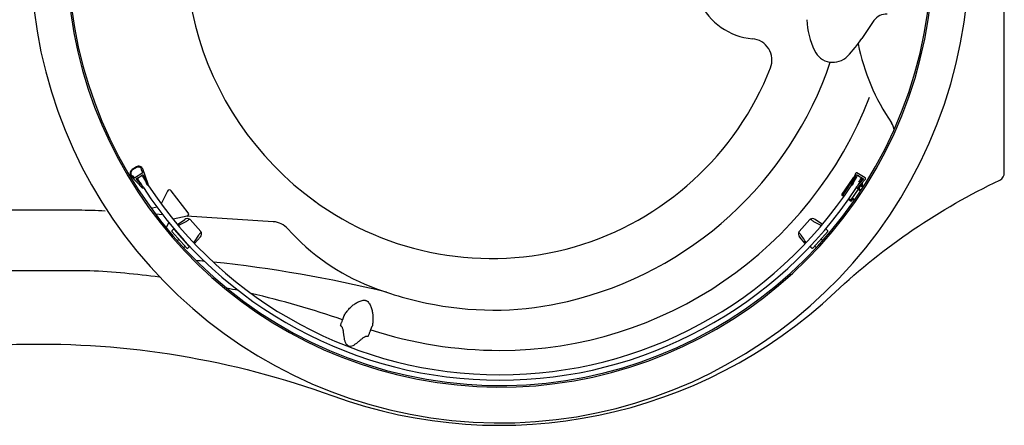
# Model space of a CAD drawing. Units: millimetres. Extents: x -2500.1 to -2489.2, y 2454.7 to 2462.8.
# Drawn here: x -2496.2 to -2495.3, y 2461.6 to 2462 of the extents above; entities that cross this region are included whole.
import ezdxf

# ---------------------------------------------------------------- set-up
doc = ezdxf.new("R2010")
doc.units = ezdxf.units.MM
doc.layers.add('lines', color=2, linetype='Continuous')

msp = doc.modelspace()

# ---------------------------------------------------------------- linework, layer by layer
at = {"layer": 'lines'}
for p, q in [((-2495.434780168795, 2461.964945511957), (-2495.446042201796, 2461.948248866958)), ((-2496.127613657795, 2461.820241580958), (-2496.126862021796, 2461.820016951958)), ((-2496.123260376795, 2461.828399199958), (-2496.127267954796, 2461.825919250958)), ((-2496.123247731795, 2461.827701436958), (-2496.126904251796, 2461.825438726958)), ((-2496.126862021796, 2461.820016951958), (-2496.124950315796, 2461.817945589958)), ((-2496.117147569796, 2461.822774046958), (-2496.124950315796, 2461.817945589958)), ((-2496.123283909796, 2461.817212814958), (-2496.117246399795, 2461.820948917958)), ((-2496.118470296795, 2461.825519492957), (-2496.118395574796, 2461.826285972958)), ((-2496.117147569796, 2461.822774046958), (-2496.118470296795, 2461.825519492957)), ((-2496.112218677796, 2461.812324236957), (-2496.117402575795, 2461.826381739957)), ((-2496.116954933796, 2461.820851789957), (-2496.113433759795, 2461.811862277958)), ((-2495.452052293796, 2461.822168061958), (-2495.455682103795, 2461.812324942958)), ((-2495.454467022796, 2461.811862981958), (-2495.450945829795, 2461.820852486958)), ((-2495.450654362795, 2461.820949613958), (-2495.444616860796, 2461.817213496958)), ((-2495.443104740796, 2461.818041744958), (-2495.450587842795, 2461.822672423958)), ((-2496.128076230796, 2461.819776720958), (-2496.117808789796, 2461.808864990958)), ((-2496.116853194796, 2461.809746279958), (-2496.123327040796, 2461.816908633958)), ((-2495.454584890796, 2461.817948705958), (-2495.464585106795, 2461.802982221958)), ((-2495.454004319795, 2461.816874665958), (-2495.463687592795, 2461.802382524957)), ((-2495.452228795796, 2461.817577111958), (-2495.451732439796, 2461.817245459958)), ((-2495.444573730796, 2461.816909316958), (-2495.451047591795, 2461.809746975958)), ((-2495.442902674795, 2461.816506111958), (-2495.450537431796, 2461.808392303958)), ((-2495.446340776795, 2461.812440202958), (-2495.448945432795, 2461.808542032958)), ((-2495.447573752796, 2461.814466732957), (-2495.447079825795, 2461.814136703958)), ((-2495.445778829795, 2461.813267411958), (-2495.445884020795, 2461.813337697958)), ((-2495.445718027795, 2461.813226785958), (-2495.445778829795, 2461.813267411958)), ((-2495.445464122795, 2461.811854445958), (-2495.445504065795, 2461.811881133958)), ((-2496.094158610796, 2461.805733217958), (-2496.100149958239, 2461.793816479803)), ((-2496.074872732795, 2461.785501319958), (-2496.090790357795, 2461.806059268958)), ((-2495.463687592795, 2461.802382524957), (-2495.464585106795, 2461.802982221958)), ((-2495.463687592795, 2461.802382524957), (-2495.462268115795, 2461.801434067958)), ((-2495.449621405795, 2461.807530360958), (-2495.456340993795, 2461.797473718957)), ((-2495.451010813796, 2461.808837735958), (-2495.450537431796, 2461.808392303958)), ((-2495.449257816796, 2461.807188238958), (-2495.450537431796, 2461.808392303958)), ((-2495.449715089796, 2461.809266244958), (-2495.448435471796, 2461.808062181958)), ((-2495.446320165795, 2461.810749139958), (-2495.447094971796, 2461.809589552958)), ((-2495.445688726796, 2461.809433102958), (-2495.445442364795, 2461.809603509957)), ((-2495.462843789087, 2461.800616030152), (-2495.464310342796, 2461.801595943958)), ((-2495.458685101796, 2461.797837303958), (-2495.458350069795, 2461.797613443958)), ((-2495.458350069795, 2461.797613443958), (-2495.457726892796, 2461.797197052957)), ((-2495.455545577795, 2461.796942241958), (-2495.458109682796, 2461.798655510958)), ((-2495.456828240402, 2461.79659659659), (-2495.457726892796, 2461.797197052957)), ((-2495.455441201428, 2461.796872500351), (-2495.455504282796, 2461.796914649958)), ((-2495.454770771796, 2461.798101828957), (-2495.453995965795, 2461.799261415958)), ((-2495.453313269796, 2461.798022088958), (-2495.453376425795, 2461.797729267957)), ((-2496.177443598795, 2461.787801380958), (-2496.286846611796, 2461.787801380958)), ((-2496.104155277796, 2461.790652202958), (-2496.109400524796, 2461.789518943958)), ((-2496.098727693795, 2461.783642362958), (-2496.105341327795, 2461.784058149958)), ((-2496.093135378796, 2461.776419769958), (-2496.095545857796, 2461.771625348958)), ((-2496.076031749796, 2461.782321992958), (-2496.089069032555, 2461.779505229665)), ((-2496.08499145825, 2461.774565129179), (-2496.078119431796, 2461.779332439958)), ((-2495.995544203795, 2461.777155416958), (-2496.076413504796, 2461.782239512958)), ((-2496.063207224795, 2461.767899770958), (-2496.073195450796, 2461.779090594958)), ((-2495.504694015795, 2461.767899770958), (-2495.494705789795, 2461.779090594958)), ((-2495.482909752627, 2461.774565108581), (-2495.489781807796, 2461.779332439958)), ((-2496.076131609796, 2461.752344959958), (-2496.090115149796, 2461.768012142958)), ((-2496.088582949796, 2461.770049877958), (-2496.090075062796, 2461.768718111958)), ((-2496.073893440795, 2461.754342608958), (-2496.087876980795, 2461.770009790958)), ((-2495.491769630795, 2461.752344959958), (-2495.477786090796, 2461.768012142958)), ((-2495.479318289796, 2461.770049877958), (-2495.477826177796, 2461.768718111958)), ((-2496.085251318796, 2461.759566052958), (-2496.083762675796, 2461.760894722958)), ((-2496.069037442577, 2461.756690226063), (-2496.063522862795, 2461.762978420958)), ((-2495.498863775439, 2461.756690200321), (-2495.504378377796, 2461.762978420958)), ((-2495.482649920796, 2461.759566052958), (-2495.484138564796, 2461.760894722958)), ((-2496.079199426796, 2461.752904157958), (-2496.077769728795, 2461.754180215958)), ((-2496.073933526795, 2461.753636638958), (-2496.075425639795, 2461.752304873958)), ((-2495.493967712795, 2461.753636638958), (-2495.492475600795, 2461.752304873958)), ((-2495.488701813796, 2461.752904157958), (-2495.490131510795, 2461.754180215958)), ((-2495.932431604796, 2461.679782003958), (-2495.932283247796, 2461.679717541958))]:
    msp.add_line(p, q, dxfattribs=at)
at = {"layer": 'lines', "flags": 128}
for points in [[(-2497.113058733796, 2462.507018963958), (-2497.113058733796, 2461.774744517958, 0.3416222565757965), (-2497.105571786363, 2461.765065439138, 0.03440712318215419), (-2496.671726376154, 2461.683767255706, 0.02912179419411447), (-2496.298641164532, 2461.662018963958, 0.005280038132749781), (-2496.230830825885, 2461.662735061559, -0.0463495906876192), (-2496.083208350838, 2461.652160102394, -0.04634960157370129), (-2495.940060081128, 2461.614572900058, 0.2838161609977789), (-2495.470876992119, 2461.711478015813, -0.07825637105488929), (-2495.317188846962, 2461.815917635256, 0.3039203802729251), (-2495.313102927834, 2461.823288918727), (-2495.313058733796, 2462.507018963958, 0.414213562373095), (-2495.323058733795, 2462.517018963958), (-2497.103058733795, 2462.517018963958, 0.414213562373095), (-2497.113058733796, 2462.507018963958, 0.9652921753084365)], [(-2496.110172409968, 2462.346650211514, -0.03608707150102366), (-2496.317623941641, 2462.407674383058, 0.07304786835972434), (-2496.516500544313, 2462.450562161631, 0.07304786999145266), (-2496.719310006987, 2462.434450497738, 0.1037326180116364), (-2496.8311581548, 2462.38290549822, 0.1037326180116391), (-2496.912872550188, 2462.290766186682), (-2496.909287900795, 2462.290452568958, 0.1308120037587401), (-2496.966540170478, 2462.132340769007, 0.1308120099243766), (-2496.937613516795, 2461.966689291958), (-2496.941198168412, 2461.967002910324, 0.1580211485464084), (-2496.812500774809, 2461.809358484109, 0.1187110770792072), (-2496.608546082708, 2461.747344871229, 0.01499416608424877), (-2496.420650287193, 2461.734389562321, 0.008264086856725117), (-2496.166820905943, 2461.731636763743, -0.01882769163636359), (-2496.101599740581, 2461.725630420438, -1.438534886392882)]]:
    msp.add_lwpolyline(points, format="xyb", dxfattribs=at)
at = {"layer": 'lines'}
msp.add_lwpolyline([(-2495.456678646795, 2461.813307912957), (-2495.456687146796, 2461.813309903958), (-2495.456699041796, 2461.813306791958), (-2495.456714312796, 2461.813298580958), (-2495.456732936796, 2461.813285284958), (-2495.456780123795, 2461.813243523958), (-2495.456913126795, 2461.813100395957), (-2495.457881572795, 2461.811827119958), (-2495.459234723795, 2461.809856038958), (-2495.460455722795, 2461.807940040958), (-2495.460863612795, 2461.807240429958), (-2495.460996855796, 2461.806988621958), (-2495.461078189795, 2461.806810969957), (-2495.461098713795, 2461.806751393958), (-2495.461103870795, 2461.806729098957), (-2495.461105611796, 2461.806711847958), (-2495.461103935796, 2461.806699667958), (-2495.461098842795, 2461.806692576958), (-2495.461090342796, 2461.806690585958), (-2495.461078447795, 2461.806693697958), (-2495.461063176796, 2461.806701908958), (-2495.461044552796, 2461.806715204958), (-2495.460997365795, 2461.806756965957), (-2495.460864362795, 2461.806900093958), (-2495.459895917796, 2461.808173369958), (-2495.458542765795, 2461.810144450958), (-2495.457321766795, 2461.812060448958), (-2495.456913876796, 2461.812760059958), (-2495.456780633795, 2461.813011867958), (-2495.456699299796, 2461.813189519958), (-2495.456678775795, 2461.813249095958), (-2495.456673618795, 2461.813271390958), (-2495.456671877796, 2461.813288641958), (-2495.456673553796, 2461.813300821957), (-2495.456678646795, 2461.813307912957)], dxfattribs=at)
for centre, radius, start, end in [((-2495.783950619796, 2462.027198065958), 0.4380000100000001, 104.5254079994869, 63.72791500018276), ((-2495.783950619796, 2462.027198065958), 0.403000007, 90, 65.00917600010392), ((-2495.783950619796, 2462.027198065958), 0.4045000070000001, 180, 65.01656099928157), ((-2495.783951786796, 2462.033859757958), 0.293743427, 75.74704800088921, 234.2469430003911), ((-2495.543058733796, 2462.007802280958), 0.06, 84.9354970006467, 265.0461690013174), ((-2495.423505258796, 2461.957340486957), 0.0136, 84.9999920007906, 145.9999929994133), ((-2495.421065735795, 2461.969489690958), 0.0765, 182.7762040000197, 205.2483629996448), ((-2495.549966971796, 2461.928101112958), 0.02, 338.6403860000269, 85.0461690013175), ((-2495.546355739796, 2462.015911219958), 0.121, 315.9276520002047, 325.9999929994133), ((-2495.253399474796, 2461.982460379958), 0.2, 191.2804999999777, 214.3604160002446), ((-2495.473072606796, 2461.944963474958), 0.019, 205.2483629996448, 315.9276520002047), ((-2495.799786320796, 2462.035817413958), 0.34234843, 283.3224380010805, 341.3109119998796), ((-2495.792108293796, 2462.022798420958), 0.28, 233.595348000498, 338.6403860000269), ((-2495.783951786796, 2462.027196171958), 0.370180313, 270, 338.8209450001369), ((-2495.430882753796, 2461.861115063958), 0.015, 6.652387999897982, 34.36041600024464), ((-2496.125163107795, 2461.822517836958), 0.004, 121.749847999432, 223.257549000583), ((-2496.125115132796, 2461.822547523958), 0.0034, 121.749847999432, 222.7045860008511), ((-2496.121155530795, 2461.824997785958), 0.004, 20.24214700039802, 121.749847999432), ((-2496.121458611795, 2461.824810234958), 0.0034, 25.72427300048708, 121.749847999432), ((-2496.118462333795, 2461.819020500958), 0.001, 31.89535099948828, 121.7498559995657), ((-2496.117141156796, 2461.820778846958), 0.0002, 21.39017800022707, 121.749847999432), ((-2495.451114055796, 2461.821822070958), 0.001, 58.25002599892554, 159.7577270002825), ((-2495.450759605796, 2461.820779542958), 0.0002, 58.25002599892554, 158.6096960002147), ((-2495.449438858795, 2461.819020501958), 0.001, 58.25002599892554, 148.1046490005117), ((-2496.123178667795, 2461.817042743958), 0.0002, 121.749847999432, 222.1095189992542), ((-2496.121013402796, 2461.817441859958), 0.001, 121.7498559995657, 211.8942519993436), ((-2495.783950596795, 2462.027198063958), 0.3980000000000001, 212.4715580003077, 212.8204779999382), ((-2495.783950596795, 2462.027198063958), 0.3930000000000001, 212.4770540006385, 212.7325709995582), ((-2496.112828532795, 2461.812099343957), 0.0006500000000000001, 201.3901780002269, 20.24214700039802), ((-2495.783950596795, 2462.027198063958), 0.3930000000000001, 213.2809060005513, 326.7192130002361), ((-2495.455072249796, 2461.812100049958), 0.0006500000000000001, 159.7577270002825, 338.6096960002146), ((-2495.453755697795, 2461.817394660958), 0.001, 72.81608200075323, 146.2501810004236), ((-2495.783952723084, 2462.027199427368), 0.393002525863519, 327.2675274107398, 328.1046440794007), ((-2495.783950204656, 2462.027197811889), 0.3979995338331177, 327.1796658977402, 328.1057485184572), ((-2495.992112821796, 2462.157666923958), 0.6426661490000001, 327.6788619998117, 328.124637999672), ((-2495.447794284796, 2461.813411399958), 0.001, 56.25018100066923, 79.88114699888675), ((-2495.446887793796, 2461.817441855957), 0.001, 328.1057480006563, 58.25002599892554), ((-2495.447172988796, 2461.812996336957), 0.00100093, 326.2468020003909, 1.981812999936831), ((-2495.443797306796, 2461.810745713958), 0.00200189, 146.3689729997635, 180.5694939999772), ((-2495.443778041796, 2461.810727849958), 0.002, 146.2501810004236, 231.4168380003256), ((-2495.446272455796, 2461.812394552958), 0.001, 326.2501810004236, 56.25018100066923), ((-2495.444722103795, 2461.817043426958), 0.0002, 317.8903549993718, 58.25002599892554), ((-2495.443630954795, 2461.817191391958), 0.001, 316.7423240003134, 58.25002599892554), ((-2496.117335406796, 2461.809310421958), 0.0006500000000000001, 223.257549000583, 42.10951899925423), ((-2495.783950596795, 2462.027198063958), 0.3980000000000001, 213.25207300024, 326.7480389996534), ((-2496.092371738795, 2461.804834836958), 0.002, 37.74991400041708, 153.3082410000266), ((-2495.463755914795, 2461.802428176958), 0.001, 146.2501810004236, 236.2501810006692), ((-2495.450565380796, 2461.809311117958), 0.0006500000000000001, 137.8903549993717, 226.7423239990969), ((-2495.446296165796, 2461.810335720957), 0.004321808000000001, 226.7423239990969, 237.572845000284), ((-2495.449149853795, 2461.805843716957), 0.001, 35.91127000042977, 57.57337999891989), ((-2495.451397122796, 2461.804914699958), 0.004321808000000001, 35.91176099943758, 46.74232399909687), ((-2495.444839605796, 2461.808965158958), 0.004321808000000001, 215.9118039995182, 233.4279340006181), ((-2495.447086873795, 2461.808036140957), 0.001, 215.9114529995169, 237.5729460009356), ((-2495.449940562795, 2461.803544136957), 0.004321808000000001, 42.77130999913427, 57.57294600093559), ((-2495.445969331795, 2461.811681297958), 0.000970528, 265.3569489993863, 280.1021479987683), ((-2495.443793373795, 2461.810745549958), 0.002005821, 180.5637040000246, 214.7052689999865), ((-2495.443791850796, 2461.810745914958), 0.002007278, 214.6890389999907, 232.0513429991145), ((-2495.457794501795, 2461.798444914958), 0.001, 212.6194129996679, 236.2501810006692), ((-2495.457172275796, 2461.798028335957), 0.0009993150000000002, 236.2894950004324, 326.2894419993492), ((-2495.456272672795, 2461.797428067958), 0.001, 236.2501810006692, 326.2501810004236), ((-2495.453802134795, 2461.795772326958), 0.00200189, 111.9308669999699, 146.1313879994281), ((-2495.453780902796, 2461.795764760958), 0.001998656, 56.72654000082997, 146.2890179999098), ((-2495.455497709796, 2461.797420973958), 0.000970528, 12.39821400020391, 27.14341299989093), ((-2495.453800478796, 2461.795768755958), 0.002005821, 77.79509200025478, 111.9366579991046), ((-2495.453800232795, 2461.795767209958), 0.002007278, 60.44893900062731, 77.81132200100326), ((-2496.177443598795, 2461.387801380958), 0.4, 86.40265899898603, 90), ((-2496.076454113796, 2461.784276886958), 0.002, 282.1916190002871, 37.74994500036639), ((-2497.109320519795, 2463.732020548958), 2.210533035, 297.6301255156161, 297.8453990002902), ((-2496.075839439795, 2461.776045855958), 0.004, 56.19230999926797, 124.7500960001288), ((-2496.073802385795, 2461.778699098958), 0.000696413, 74.28933399994115, 137.2656050004009), ((-2496.073941506796, 2461.778424711958), 0.001, 41.75009700064041, 70.87100999944475), ((-2495.996799086795, 2461.757194823958), 0.02, 41.53098600026048, 86.40265899898603), ((-2495.493959732796, 2461.778424711958), 0.001, 109.1289900005552, 138.2499029993596), ((-2495.492061800795, 2461.776045855958), 0.004, 55.24990399987124, 123.807690000732), ((-2495.494098854796, 2461.778699098958), 0.000696413, 42.73439499959915, 105.7106660000589), ((-2494.458580719795, 2463.732020548958), 2.210533035, 242.1546009997098, 242.3698754168257), ((-2496.089742121796, 2461.768345083958), 0.0005, 131.7500920001709, 221.7500920003548), ((-2496.088250008796, 2461.769676849958), 0.0005, 41.75009200035483, 131.7500920001709), ((-2496.066530225795, 2461.765615798958), 0.004, 318.7500980006334, 27.38384000038634), ((-2496.063954091795, 2461.767233163958), 0.001, 12.84338299995673, 41.75009599989343), ((-2495.832107690796, 2461.903060322958), 0.2, 221.5309860002604, 248.7972800006893), ((-2495.501371013796, 2461.765615798958), 0.004, 152.6161599996137, 221.2499019993665), ((-2495.503947148795, 2461.767233163958), 0.001, 138.2499040001066, 167.1566170000432), ((-2495.47977281148, 2461.769328701002), 0.0008524587188725061, 57.7788622877021, 114.9670706229103), ((-2495.478159118796, 2461.768345083958), 0.0005, 318.2499079996451, 48.24990799982911), ((-2494.278366234796, 2460.542987065958), 2.164499128, 145.6436389999418, 145.8634743145235), ((-2497.289535004796, 2460.542987066958), 2.164499127, 34.13652475288309, 34.35636100005821), ((-2496.075758580796, 2461.752677901958), 0.0005, 221.7500920003548, 311.7500920001709), ((-2496.074266468795, 2461.754009666958), 0.0005, 311.7500920001709, 41.75009200035483), ((-2495.493303021993, 2461.75416968341), 0.0008520275745469564, 161.5156675578043, 218.7276319087806), ((-2495.492142658795, 2461.752677901958), 0.0005, 228.249907999829, 318.2499079996451), ((-2496.175299339795, 2460.545776456958), 1.2, 84.47155700029106, 84.85124800054855), ((-2496.175299339795, 2460.545776456958), 1.2, 76.24186568156553, 84.08083299911681), ((-2496.213936163796, 2460.862913474958), 0.87, 77.66060700090105, 78.3968089988373), ((-2496.213936163796, 2460.862913474958), 0.87, 71.00466299906608, 76.8599019999802), ((-2495.783951786796, 2462.027196171958), 0.333149165, 248.7972800006893, 259.438126999186), ((-2495.790027936795, 2461.994608635958), 0.3, 259.438126999186, 283.3224380010805), ((-2495.927395819795, 2461.688463708958), 0.002229632, 147.6193770003791, 167.1350020000733), ((-2495.929084981795, 2461.688852589958), 0.000496295, 147.4849350000215, 167.4286359998346), ((-2495.932242371795, 2461.680269464958), 0.0005229080000000001, 159.5333620003952, 247.9409189999898), ((-2495.783951786796, 2462.043015859957), 0.385996896, 251.8049350005218, 270), ((-2495.905321427796, 2461.679942236958), 0.002229632, 330.6484000000054, 350.1640250000206), ((-2495.907238023795, 2461.670616928958), 0.0005229080000000001, 249.8424830006433, 338.2500399997487), ((-2495.923922900795, 2461.664608142958), 0.003679523, 223.4919960003198, 274.2914060011083)]:
    msp.add_arc(centre, radius, start, end, dxfattribs=at)
for points, start_tangent, end_tangent in [([(-2496.119726504688, 2461.813519474284), (-2496.120033728449, 2461.814003016161), (-2496.120340256035, 2461.814486999731), (-2496.120646086976, 2461.814971423737), (-2496.120798740829, 2461.815213800692), (-2496.120951220055, 2461.815456287546), (-2496.121103524723, 2461.815698884055), (-2496.121255654875, 2461.815941590075), (-2496.121407610282, 2461.81618440548), (-2496.121483522466, 2461.816305853995), (-2496.1215593908, 2461.816427330529), (-2496.121635215481, 2461.816548834042), (-2496.12167311167, 2461.816609594781), (-2496.121710996216, 2461.816670365387), (-2496.121748871255, 2461.816731137587), (-2496.121786732194, 2461.816791931377), (-2496.12180565938, 2461.816822326557), (-2496.121824598348, 2461.816852659866), (-2496.12183404243, 2461.816867931513), (-2496.121843480515, 2461.816883226479), (-2496.121852993771, 2461.816898196737), (-2496.121857641311, 2461.816906149661), (-2496.121860145814, 2461.816909349639), (-2496.121862427289, 2461.816913507187)], (-0.5368808780068534, 0.8436580603719674), (-0.8490384164089251, -0.5283311153640534)), ([(-2496.117613319235, 2461.819548870224), (-2496.117611049197, 2461.819544733618), (-2496.117608557244, 2461.819541549913), (-2496.117603932988, 2461.819533637189), (-2496.117594467423, 2461.819518742627), (-2496.117585076655, 2461.819503525011), (-2496.117575679951, 2461.81948833051), (-2496.117556835978, 2461.819458150516), (-2496.11753800366, 2461.819427909037), (-2496.117500332284, 2461.819367422733), (-2496.117462646658, 2461.819306958067), (-2496.11742495164, 2461.819246494939), (-2496.117387245035, 2461.819186041633), (-2496.11731179927, 2461.819065153154), (-2496.117236309747, 2461.818944291725), (-2496.117160776338, 2461.818823458334), (-2496.117009578136, 2461.818581873402), (-2496.116858204567, 2461.818340398256), (-2496.116706656207, 2461.818099032804), (-2496.116554932911, 2461.817857777258), (-2496.116403034507, 2461.817616631927), (-2496.116098713518, 2461.817134671811), (-2496.115793693613, 2461.816653153639), (-2496.115487975504, 2461.816172078532)], (0.8490271297757159, 0.5283492527720747), (0.5369617943996206, -0.843606561944097)), ([(-2495.456718934783, 2461.813163353443), (-2495.456721674903, 2461.81315465741), (-2495.456723604815, 2461.813147182515), (-2495.456730192408, 2461.813130851081), (-2495.456736487693, 2461.813115137689), (-2495.456743220244, 2461.813099385584), (-2495.456757413758, 2461.813067974529), (-2495.456771937049, 2461.813036918712), (-2495.456802043816, 2461.812975290822), (-2495.456833208034, 2461.812914150199), (-2495.456865108755, 2461.812853412045), (-2495.456897606408, 2461.812792980019), (-2495.45696393661, 2461.81267283646), (-2495.457031565744, 2461.812553430213), (-2495.457100206509, 2461.812434602624), (-2495.457239785064, 2461.812198286405), (-2495.457381659238, 2461.811963342742), (-2495.457525299323, 2461.811729473743), (-2495.457670395159, 2461.811496504078), (-2495.45781677398, 2461.811264337009), (-2495.458112818281, 2461.810802095369), (-2495.458412680048, 2461.810342320696), (-2495.458715976592, 2461.809884805696)], (0.9798000728953756, -0.1999795418392011), (-0.5555676098013776, -0.83147136507494)), ([(-2496.076808391259, 2461.777442589123), (-2496.075923847433, 2461.777940815455), (-2496.075081734657, 2461.778507963112), (-2496.074313905845, 2461.779171685714)], (0.8841534482833822, 0.4671966180192284), (0.7101598414707221, 0.7040404814797789)), ([(-2495.491092848937, 2461.777442589123), (-2495.491977392762, 2461.777940815455), (-2495.492819505538, 2461.778507963112), (-2495.493587334351, 2461.779171685714)], (-0.8841534482833816, 0.4671966180192295), (-0.7101598414707213, 0.7040404814797794)), ([(-2496.063254573591, 2461.766778985282), (-2496.06400071664, 2461.766091399743), (-2496.064659395799, 2461.765319155137), (-2496.065254476173, 2461.764497000446)], (-0.7798769024160151, -0.6259329173945091), (-0.5644398615777547, -0.8254741926081548)), ([(-2496.062978445437, 2461.767455596366), (-2496.062973764844, 2461.767426162421), (-2496.062971792748, 2461.767402742462), (-2496.062968531378, 2461.767346246123), (-2496.062970294009, 2461.767291813658), (-2496.06297640402, 2461.76723727414), (-2496.062987061842, 2461.767183540971), (-2496.063002119155, 2461.767130749441), (-2496.063044812166, 2461.767029726524), (-2496.063102719827, 2461.766936634277), (-2496.063173475616, 2461.766852797455), (-2496.063254573591, 2461.766778985282)], (-0.3393195123616934, 0.9406711798129156), (-0.7798769024186638, -0.6259329173912088)), ([(-2495.504922794759, 2461.767455596366), (-2495.504927475351, 2461.767426162421), (-2495.504929447447, 2461.767402742462), (-2495.504932708817, 2461.767346246123), (-2495.504930946186, 2461.767291813658), (-2495.504924836176, 2461.76723727414), (-2495.504914178354, 2461.767183540971), (-2495.504899121041, 2461.767130749441), (-2495.50485642803, 2461.767029726524), (-2495.504798520368, 2461.766936634277), (-2495.504727764579, 2461.766852797455), (-2495.504646666604, 2461.766778985282)], (0.3393195125934348, 0.9406711797293218), (0.7798769024186645, -0.6259329173912082)), ([(-2495.504646666604, 2461.766778985282), (-2495.503900523555, 2461.766091399743), (-2495.503241844396, 2461.765319155137), (-2495.502646764022, 2461.764497000446)], (0.7798769024154895, -0.625932917395164), (0.5644398615768393, -0.8254741926087809)), ([(-2495.929278926377, 2461.689657508402), (-2495.92718560418, 2461.692725591195), (-2495.924833142256, 2461.695599920212), (-2495.922201345947, 2461.69822080476), (-2495.919273223211, 2461.700505267181), (-2495.916045096702, 2461.702340527605), (-2495.914325273498, 2461.703040615155), (-2495.912540701807, 2461.703554410138), (-2495.910701805372, 2461.703811643412), (-2495.909773812958, 2461.7037914795), (-2495.908868675358, 2461.703591994296), (-2495.908065510414, 2461.703129339035), (-2495.907365576079, 2461.702519653016), (-2495.906177267428, 2461.701092879804), (-2495.905202303608, 2461.699512351318), (-2495.904399873165, 2461.69783781904), (-2495.9032437817, 2461.69430924016), (-2495.902867192166, 2461.692490979892), (-2495.902611387057, 2461.690651613115), (-2495.902466802794, 2461.68880020719), (-2495.902424353487, 2461.686943687262), (-2495.902438667317, 2461.686015289525), (-2495.902475202741, 2461.685087483429), (-2495.902534316512, 2461.684160858868), (-2495.902614277124, 2461.683235784853), (-2495.902710670571, 2461.682312285958), (-2495.90276831062, 2461.681851622051), (-2495.902837214961, 2461.681392515983), (-2495.902907734512, 2461.680933610906), (-2495.902960315426, 2461.680472421871), (-2495.903007907053, 2461.680010514382), (-2495.903124607406, 2461.679561146645)], (0.530391788487833, 0.8477526471233682), (-0.3980017738897895, -0.917384645598879)), ([(-2495.932732273732, 2461.680452304384), (-2495.932266678035, 2461.681662999818), (-2495.931795704538, 2461.682871617104), (-2495.931323029876, 2461.684079564998), (-2495.930854160933, 2461.685288993343), (-2495.930394747688, 2461.686502061561), (-2495.930172117503, 2461.687111214689), (-2495.929956857879, 2461.687723023209), (-2495.929751710505, 2461.688338333813), (-2495.929655647845, 2461.688648039291), (-2495.929569379084, 2461.688960611194)], (0.3562774420918092, 0.9343802139688734), (0.2176256932815125, 0.9760323035759325)), ([(-2495.926592285503, 2461.662075699829), (-2495.928069561419, 2461.664375156764), (-2495.928538017687, 2461.665659953165), (-2495.92889035942, 2461.66697910332), (-2495.929373851286, 2461.669667115725), (-2495.929553863426, 2461.671020943722), (-2495.929718896419, 2461.672376752563), (-2495.929892168266, 2461.673731412332), (-2495.930098665299, 2461.675081410866), (-2495.930371198195, 2461.676419590587), (-2495.930763402077, 2461.677727337666), (-2495.931035198833, 2461.678353837251), (-2495.931387124915, 2461.678938941148), (-2495.931851367812, 2461.679438476236), (-2495.93243865292, 2461.679784782414)], (-0.705617154858498, 0.708593275983761), (-0.9329013860170385, 0.3601319257820507)), ([(-2495.906752341472, 2461.670423159192), (-2495.906283657458, 2461.67163266243), (-2495.905820352657, 2461.672844240094), (-2495.905358757556, 2461.67405646508), (-2495.904893349135, 2461.675267229305), (-2495.904418491968, 2461.676474335639), (-2495.904174062694, 2461.677075073571), (-2495.903922390459, 2461.677672825574), (-2495.903660875815, 2461.678266376478), (-2495.903523918777, 2461.678560295323), (-2495.903377782228, 2461.678849756206)], (0.3639802658378117, 0.9314066598863443), (0.4946546434410407, 0.8690896292800973)), ([(-2495.923647564842, 2461.660938936624), (-2495.921008393587, 2461.66164930372), (-2495.919798150318, 2461.662286064506), (-2495.918650819136, 2461.663026289464), (-2495.916486570174, 2461.664692183068), (-2495.915443566746, 2461.665573885097), (-2495.914410326025, 2461.666467119173), (-2495.913371755629, 2461.667353966258), (-2495.912311710376, 2461.668215036017), (-2495.91121069978, 2461.669022980826), (-2495.910041508422, 2461.669727975772), (-2495.90941924593, 2461.670009337814), (-2495.90876545408, 2461.670206200083), (-2495.908085975967, 2461.670264219626), (-2495.907418331461, 2461.670126079914)], (0.9987158428338921, 0.0506622667533587), (0.9329014387657554, -0.3601317891394532))]:
    msp.add_spline(points, degree=3, dxfattribs=dict(at, start_tangent=start_tangent, end_tangent=end_tangent))

doc.saveas('drawing.dxf')
